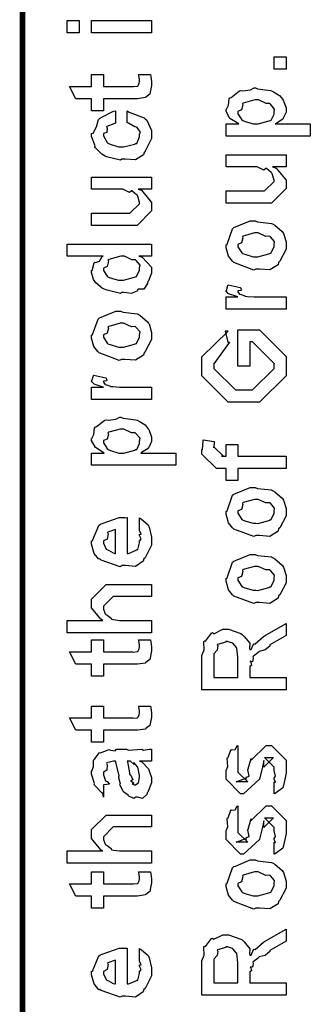
# Model space of a CAD drawing. Extents: x 0.3 to 8, y 0.6 to 11.4.
# Drawn here: x 0.3 to 0.5, y 5.1 to 5.7 of the extents above; entities that cross this region are included whole.
import ezdxf

# ---------------------------------------------------------------- set-up
doc = ezdxf.new("R2010")
doc.units = 0
doc.header["$MEASUREMENT"] = 0

msp = doc.modelspace()

# ---------------------------------------------------------------- linework, layer by layer
at = {"color": 0, "const_width": 0.003333}
msp.add_lwpolyline([(0.314144, 11.3765), (0.314144, 0.594021)], dxfattribs=at)
at = {"color": 0}
for points in [[(0.347131, 5.67219), (0.340186, 5.67219), (0.340186, 5.67936), (0.347131, 5.67936), (0.347131, 5.67219)], [(0.389232, 5.67219), (0.354292, 5.67219), (0.354292, 5.67936), (0.389232, 5.67936), (0.389232, 5.67219)], [(0.467519, 5.6511), (0.460575, 5.6511), (0.460575, 5.65826), (0.467519, 5.65826), (0.467519, 5.6511)], [(0.381636, 5.64789), (0.388581, 5.64789), (0.388743, 5.64681), (0.389232, 5.64388), (0.389232, 5.6429), (0.389232, 5.6415), (0.388472, 5.63758), (0.388364, 5.63726), (0.38831, 5.63656), (0.385976, 5.63476), (0.38576, 5.63465), (0.38576, 5.6345), (0.381039, 5.63379), (0.379465, 5.63379), (0.361236, 5.63379), (0.361236, 5.62685), (0.354292, 5.62685), (0.354292, 5.63379), (0.345178, 5.63379), (0.341489, 5.64094), (0.354292, 5.64094), (0.354292, 5.64789), (0.361236, 5.64789), (0.361236, 5.64094), (0.378164, 5.64094), (0.378815, 5.6409), (0.380876, 5.64111), (0.380985, 5.64117), (0.381201, 5.64117), (0.381744, 5.64231), (0.381853, 5.64247), (0.381961, 5.64247), (0.382288, 5.64426), (0.382288, 5.64486), (0.382288, 5.64486), (0.381744, 5.64757), (0.381636, 5.64789)], [(0.481625, 5.61214), (0.432581, 5.61214), (0.432581, 5.61931), (0.439958, 5.61931), (0.439958, 5.61931), (0.434804, 5.62244), (0.434533, 5.62278), (0.434642, 5.62283), (0.432581, 5.62651), (0.432581, 5.62776), (0.432797, 5.62771), (0.43399, 5.6301), (0.434371, 5.63379), (0.43475, 5.63428), (0.43551, 5.63465), (0.440338, 5.6384), (0.441043, 5.63861), (0.4424, 5.63846), (0.44674, 5.63906), (0.448964, 5.64014), (0.449724, 5.64014), (0.450918, 5.63954), (0.45835, 5.63867), (0.459056, 5.6384), (0.460249, 5.63781), (0.463721, 5.63574), (0.464969, 5.63417), (0.465349, 5.63363), (0.465892, 5.63303), (0.467519, 5.62858), (0.467519, 5.62711), (0.467519, 5.62597), (0.466054, 5.62289), (0.465783, 5.62256), (0.465567, 5.6219), (0.46166, 5.61951), (0.461226, 5.61931), (0.481625, 5.61931), (0.481625, 5.61214)], [(0.450158, 5.61931), (0.451351, 5.61925), (0.457754, 5.62093), (0.458187, 5.62125), (0.458893, 5.62131), (0.460575, 5.62483), (0.460575, 5.62603), (0.460575, 5.62603), (0.460792, 5.62788), (0.458404, 5.63069), (0.457971, 5.63103), (0.457971, 5.63103), (0.455854, 5.63113), (0.451406, 5.63319), (0.449942, 5.63319), (0.449344, 5.63314), (0.442563, 5.63135), (0.442129, 5.63103), (0.4424, 5.63026), (0.441586, 5.62733), (0.439525, 5.62651), (0.439525, 5.62625), (0.439525, 5.62517), (0.441857, 5.62158), (0.442346, 5.62125), (0.443701, 5.62071), (0.448531, 5.61931), (0.450158, 5.61931)], [(0.375125, 5.61979), (0.375125, 5.62674), (0.376265, 5.62597), (0.384892, 5.62278), (0.385542, 5.62218), (0.386464, 5.62136), (0.389232, 5.61546), (0.389232, 5.6135), (0.389232, 5.61079), (0.385596, 5.60331), (0.384892, 5.60265), (0.384565, 5.60129), (0.3799, 5.59831), (0.373878, 5.59874), (0.371871, 5.59874), (0.371219, 5.59814), (0.362972, 5.60015), (0.362322, 5.60047), (0.362322, 5.60047), (0.360368, 5.60157), (0.356571, 5.60525), (0.356246, 5.6059), (0.356354, 5.6065), (0.354292, 5.61187), (0.354292, 5.61372), (0.35516, 5.61388), (0.357222, 5.61746), (0.358361, 5.62181), (0.35885, 5.6224), (0.3595, 5.62272), (0.367042, 5.62657), (0.368181, 5.62674), (0.368181, 5.61979), (0.368181, 5.61963), (0.363244, 5.61768), (0.362972, 5.6174), (0.363299, 5.61675), (0.36319, 5.61415), (0.361236, 5.61367), (0.361236, 5.6135), (0.361236, 5.61231), (0.363407, 5.6084), (0.36384, 5.60807), (0.365197, 5.60747), (0.370025, 5.6059), (0.371653, 5.6059), (0.372901, 5.60585), (0.379465, 5.60753), (0.3799, 5.60786), (0.380606, 5.60792), (0.382288, 5.61176), (0.382288, 5.61307), (0.382288, 5.61307), (0.382721, 5.61447), (0.380822, 5.61708), (0.380551, 5.6174), (0.380551, 5.6174), (0.379411, 5.61746), (0.375722, 5.61968), (0.375125, 5.61979)], [(0.467519, 5.59424), (0.459707, 5.59424), (0.46166, 5.59358), (0.467519, 5.58658), (0.467519, 5.58425), (0.467519, 5.58165), (0.459056, 5.57319), (0.453631, 5.57319), (0.432581, 5.57319), (0.432581, 5.58035), (0.450158, 5.58035), (0.454932, 5.58035), (0.460575, 5.58578), (0.460575, 5.58643), (0.460575, 5.58643), (0.45949, 5.59022), (0.459272, 5.59056), (0.459272, 5.59056), (0.458785, 5.59088), (0.456126, 5.59321), (0.4558, 5.59337), (0.4558, 5.59332), (0.454607, 5.59233), (0.450754, 5.59424), (0.449507, 5.59424), (0.432581, 5.59424), (0.432581, 5.60118), (0.467519, 5.60118), (0.467519, 5.59424)], [(0.389232, 5.58128), (0.381419, 5.58128), (0.383372, 5.58062), (0.389232, 5.57362), (0.389232, 5.57129), (0.389232, 5.56868), (0.380768, 5.56022), (0.375343, 5.56022), (0.354292, 5.56022), (0.354292, 5.56739), (0.371871, 5.56739), (0.376644, 5.56739), (0.382288, 5.57281), (0.382288, 5.57346), (0.382288, 5.57346), (0.381201, 5.57726), (0.380985, 5.57758), (0.380985, 5.57758), (0.380497, 5.5779), (0.377838, 5.58024), (0.377513, 5.5804), (0.377513, 5.58035), (0.376319, 5.57937), (0.372467, 5.58128), (0.371219, 5.58128), (0.354292, 5.58128), (0.354292, 5.58822), (0.389232, 5.58822), (0.389232, 5.58128)], [(0.449942, 5.53483), (0.448693, 5.53424), (0.437029, 5.53863), (0.436269, 5.53939), (0.436269, 5.53939), (0.433936, 5.54226), (0.432581, 5.54725), (0.432581, 5.54893), (0.433176, 5.54932), (0.436378, 5.55826), (0.437138, 5.55892), (0.438114, 5.55931), (0.446632, 5.56282), (0.449507, 5.56282), (0.450918, 5.56222), (0.459056, 5.56136), (0.459707, 5.56108), (0.460954, 5.56033), (0.465186, 5.55664), (0.465567, 5.5561), (0.466054, 5.5555), (0.467519, 5.55057), (0.467519, 5.54893), (0.467519, 5.54639), (0.463885, 5.53939), (0.463179, 5.53874), (0.462853, 5.53738), (0.458133, 5.5344), (0.451949, 5.53483), (0.449942, 5.53483)], [(0.449942, 5.54199), (0.451135, 5.54194), (0.457536, 5.54362), (0.457971, 5.54394), (0.458731, 5.544), (0.460575, 5.54769), (0.460575, 5.54893), (0.460575, 5.54893), (0.460792, 5.55078), (0.458404, 5.5536), (0.457971, 5.55393), (0.457971, 5.55393), (0.4558, 5.55382), (0.451243, 5.55588), (0.449724, 5.55588), (0.449182, 5.55583), (0.442563, 5.55404), (0.442129, 5.55371), (0.4424, 5.55296), (0.441586, 5.55003), (0.439525, 5.54921), (0.439525, 5.54893), (0.439525, 5.54779), (0.441694, 5.54428), (0.442129, 5.54394), (0.443485, 5.5434), (0.448314, 5.54199), (0.449942, 5.54199)], [(0.389232, 5.54232), (0.381853, 5.54232), (0.383697, 5.54183), (0.389232, 5.53597), (0.389232, 5.53407), (0.389232, 5.53244), (0.387386, 5.52806), (0.387061, 5.52756), (0.386899, 5.52642), (0.384728, 5.52317), (0.381636, 5.52306), (0.380985, 5.52279), (0.380985, 5.52219), (0.377621, 5.52056), (0.373118, 5.52126), (0.371653, 5.52126), (0.371111, 5.52067), (0.363407, 5.52251), (0.362756, 5.52279), (0.362756, 5.52279), (0.360694, 5.5236), (0.356787, 5.52681), (0.356463, 5.52735), (0.356463, 5.52735), (0.355432, 5.52886), (0.354292, 5.53276), (0.354292, 5.53407), (0.354618, 5.53401), (0.355919, 5.53847), (0.356246, 5.53885), (0.356571, 5.53857), (0.358958, 5.53944), (0.360476, 5.5421), (0.361019, 5.54232), (0.340186, 5.54232), (0.340186, 5.54926), (0.389232, 5.54926), (0.389232, 5.54232)], [(0.371653, 5.52843), (0.372847, 5.52838), (0.379249, 5.53006), (0.379683, 5.53039), (0.380442, 5.53049), (0.382288, 5.53413), (0.382288, 5.53538), (0.382288, 5.53538), (0.382558, 5.53706), (0.380279, 5.53982), (0.3799, 5.54015), (0.3799, 5.54015), (0.377783, 5.54025), (0.373497, 5.54232), (0.372088, 5.54232), (0.371382, 5.54226), (0.364275, 5.54047), (0.36384, 5.54015), (0.364113, 5.53939), (0.363299, 5.5364), (0.361236, 5.53543), (0.361236, 5.53515), (0.361236, 5.53407), (0.363407, 5.53071), (0.36384, 5.53039), (0.365197, 5.52983), (0.370025, 5.52843), (0.371653, 5.52843)], [(0.467519, 5.5115), (0.432581, 5.5115), (0.432581, 5.51867), (0.439525, 5.51867), (0.438819, 5.51882), (0.434099, 5.52046), (0.433882, 5.52061), (0.433882, 5.52061), (0.432581, 5.52192), (0.432581, 5.52235), (0.432797, 5.52229), (0.433665, 5.52533), (0.433882, 5.52561), (0.440826, 5.52408), (0.441097, 5.52382), (0.441424, 5.52229), (0.439525, 5.52214), (0.439525, 5.52214), (0.439525, 5.52165), (0.440393, 5.52029), (0.44061, 5.52018), (0.441315, 5.52001), (0.443539, 5.51932), (0.443593, 5.5191), (0.443647, 5.5191), (0.44495, 5.51893), (0.448856, 5.51867), (0.450158, 5.51867), (0.467519, 5.51867), (0.467519, 5.5115)], [(0.371653, 5.48232), (0.370406, 5.48172), (0.35874, 5.48611), (0.357982, 5.48687), (0.357982, 5.48687), (0.355649, 5.48975), (0.354292, 5.49474), (0.354292, 5.49642), (0.354889, 5.49681), (0.35809, 5.50575), (0.35885, 5.5064), (0.359826, 5.50678), (0.368344, 5.51031), (0.371219, 5.51031), (0.372629, 5.50971), (0.380768, 5.50885), (0.381419, 5.50857), (0.382667, 5.50782), (0.386899, 5.50413), (0.387278, 5.50358), (0.387767, 5.50299), (0.389232, 5.49804), (0.389232, 5.49642), (0.389232, 5.49387), (0.385596, 5.48687), (0.384892, 5.48622), (0.384565, 5.48486), (0.379846, 5.48188), (0.373661, 5.48232), (0.371653, 5.48232)], [(0.371653, 5.48947), (0.372847, 5.48942), (0.379249, 5.4911), (0.379683, 5.49143), (0.380442, 5.49149), (0.382288, 5.49517), (0.382288, 5.49642), (0.382288, 5.49642), (0.382504, 5.49826), (0.380117, 5.50108), (0.379683, 5.50142), (0.379683, 5.50142), (0.377513, 5.50131), (0.372956, 5.50336), (0.371436, 5.50336), (0.370893, 5.50331), (0.364275, 5.50151), (0.36384, 5.50119), (0.364113, 5.50043), (0.363299, 5.4975), (0.361236, 5.49669), (0.361236, 5.49642), (0.361236, 5.49528), (0.363407, 5.49175), (0.36384, 5.49143), (0.365197, 5.49089), (0.370025, 5.48947), (0.371653, 5.48947)], [(0.446469, 5.47846), (0.439525, 5.47846), (0.439525, 5.49951), (0.452111, 5.49951), (0.467519, 5.4841), (0.467519, 5.48063), (0.467519, 5.47282), (0.452111, 5.45742), (0.443214, 5.45742), (0.433882, 5.45742), (0.418474, 5.47282), (0.418474, 5.48019), (0.418474, 5.48389), (0.433882, 5.49864), (0.432146, 5.49864), (0.433665, 5.49235), (0.434533, 5.49235), (0.425418, 5.47976), (0.425418, 5.47999), (0.425418, 5.47694), (0.438006, 5.46457), (0.442997, 5.46457), (0.447988, 5.46457), (0.460575, 5.47694), (0.460575, 5.48019), (0.460575, 5.47999), (0.447988, 5.49257), (0.446469, 5.49257), (0.446469, 5.47846)], [(0.389232, 5.45904), (0.354292, 5.45904), (0.354292, 5.46619), (0.361236, 5.46619), (0.360532, 5.46636), (0.355811, 5.46799), (0.355594, 5.46815), (0.355594, 5.46815), (0.354292, 5.46946), (0.354292, 5.46989), (0.35451, 5.46983), (0.355378, 5.47288), (0.355594, 5.47314), (0.362539, 5.47163), (0.36281, 5.47136), (0.363136, 5.46983), (0.361236, 5.46967), (0.361236, 5.46967), (0.361236, 5.46918), (0.362104, 5.46783), (0.362322, 5.46772), (0.363026, 5.46756), (0.365251, 5.46685), (0.365306, 5.46664), (0.36536, 5.46664), (0.366663, 5.46647), (0.370568, 5.46619), (0.371871, 5.46619), (0.389232, 5.46619), (0.389232, 5.45904)], [(0.403338, 5.42074), (0.354292, 5.42074), (0.354292, 5.4279), (0.361671, 5.4279), (0.361671, 5.4279), (0.356517, 5.43104), (0.356246, 5.43137), (0.356354, 5.43143), (0.354292, 5.43511), (0.354292, 5.43636), (0.35451, 5.43631), (0.355703, 5.43869), (0.356082, 5.44239), (0.356463, 5.44287), (0.357222, 5.44325), (0.36205, 5.447), (0.362756, 5.44721), (0.364113, 5.44706), (0.368453, 5.44764), (0.370676, 5.44874), (0.371436, 5.44874), (0.372629, 5.44814), (0.380063, 5.44726), (0.380768, 5.447), (0.381961, 5.4464), (0.385433, 5.44433), (0.386682, 5.44276), (0.387061, 5.44222), (0.387604, 5.44162), (0.389232, 5.43718), (0.389232, 5.43571), (0.389232, 5.43457), (0.387767, 5.43147), (0.387496, 5.43115), (0.387278, 5.4305), (0.383372, 5.42811), (0.382938, 5.4279), (0.403338, 5.4279), (0.403338, 5.42074)], [(0.371871, 5.4279), (0.373064, 5.42785), (0.379465, 5.42953), (0.3799, 5.42985), (0.380606, 5.4299), (0.382288, 5.43343), (0.382288, 5.43463), (0.382288, 5.43463), (0.382504, 5.43647), (0.380117, 5.43929), (0.379683, 5.43961), (0.379683, 5.43961), (0.377567, 5.43972), (0.373118, 5.44179), (0.371653, 5.44179), (0.371057, 5.44174), (0.364275, 5.43994), (0.36384, 5.43961), (0.364113, 5.43886), (0.363299, 5.43593), (0.361236, 5.43511), (0.361236, 5.43485), (0.361236, 5.43375), (0.363569, 5.43018), (0.364058, 5.42985), (0.365414, 5.42931), (0.370243, 5.4279), (0.371871, 5.4279)], [(0.467519, 5.41883), (0.439525, 5.41883), (0.439525, 5.41189), (0.432581, 5.41189), (0.432581, 5.41883), (0.42889, 5.41883), (0.426938, 5.41883), (0.418474, 5.42731), (0.418474, 5.4299), (0.4188, 5.4299), (0.419179, 5.435), (0.419342, 5.43554), (0.425636, 5.43468), (0.425636, 5.43375), (0.425418, 5.43164), (0.425418, 5.43099), (0.425418, 5.43143), (0.431061, 5.426), (0.429976, 5.426), (0.432581, 5.426), (0.432581, 5.43294), (0.439525, 5.43294), (0.439525, 5.426), (0.467519, 5.426), (0.467519, 5.41883)], [(0.449942, 5.37989), (0.448693, 5.37929), (0.437029, 5.38368), (0.436269, 5.38444), (0.436269, 5.38444), (0.433936, 5.38732), (0.432581, 5.39231), (0.432581, 5.39399), (0.433176, 5.39437), (0.436378, 5.40332), (0.437138, 5.40397), (0.438114, 5.40435), (0.446632, 5.40788), (0.449507, 5.40788), (0.450918, 5.40728), (0.459056, 5.40642), (0.459707, 5.40614), (0.460954, 5.40539), (0.465186, 5.40169), (0.465567, 5.40115), (0.466054, 5.40056), (0.467519, 5.39561), (0.467519, 5.39399), (0.467519, 5.39144), (0.463885, 5.38444), (0.463179, 5.38379), (0.462853, 5.38243), (0.458133, 5.37944), (0.451949, 5.37989), (0.449942, 5.37989)], [(0.449942, 5.38704), (0.451135, 5.38699), (0.457536, 5.38867), (0.457971, 5.389), (0.458731, 5.38906), (0.460575, 5.39274), (0.460575, 5.39399), (0.460575, 5.39399), (0.460792, 5.39583), (0.458404, 5.39865), (0.457971, 5.39899), (0.457971, 5.39899), (0.4558, 5.39887), (0.451243, 5.40093), (0.449724, 5.40093), (0.449182, 5.40088), (0.442563, 5.39908), (0.442129, 5.39876), (0.4424, 5.398), (0.441586, 5.39507), (0.439525, 5.39426), (0.439525, 5.39399), (0.439525, 5.39285), (0.441694, 5.38932), (0.442129, 5.389), (0.443485, 5.38846), (0.448314, 5.38704), (0.449942, 5.38704)], [(0.382288, 5.38346), (0.382288, 5.39019), (0.383372, 5.38943), (0.387169, 5.38618), (0.387496, 5.38564), (0.387929, 5.38482), (0.389232, 5.3789), (0.389232, 5.37696), (0.389232, 5.37429), (0.385433, 5.36697), (0.384674, 5.36632), (0.384349, 5.36501), (0.379792, 5.36199), (0.373986, 5.36242), (0.372088, 5.36242), (0.370949, 5.36182), (0.359826, 5.36567), (0.359067, 5.36632), (0.358578, 5.36615), (0.355757, 5.36957), (0.354292, 5.37494), (0.354292, 5.37674), (0.354889, 5.37706), (0.358632, 5.38585), (0.3595, 5.3865), (0.360476, 5.38688), (0.370297, 5.3904), (0.373607, 5.3904), (0.373607, 5.39031), (0.374746, 5.3904), (0.375125, 5.3904), (0.375125, 5.36957), (0.375722, 5.36957), (0.380225, 5.37142), (0.380551, 5.37175), (0.381147, 5.37181), (0.382288, 5.37565), (0.382288, 5.37696), (0.382342, 5.3769), (0.383156, 5.37799), (0.382288, 5.37993), (0.382288, 5.38064), (0.382342, 5.38053), (0.383156, 5.38075), (0.382288, 5.38276), (0.382288, 5.38346)], [(0.368181, 5.36957), (0.368181, 5.38346), (0.368181, 5.38346), (0.36384, 5.38194), (0.363624, 5.38172), (0.363949, 5.38092), (0.363299, 5.37788), (0.361236, 5.37685), (0.361236, 5.37651), (0.361236, 5.37543), (0.362864, 5.37207), (0.36319, 5.37175), (0.364113, 5.37136), (0.366933, 5.3699), (0.367856, 5.36957), (0.368181, 5.36957)], [(0.449942, 5.34093), (0.448693, 5.34033), (0.437029, 5.34472), (0.436269, 5.34549), (0.436269, 5.34549), (0.433936, 5.34836), (0.432581, 5.35335), (0.432581, 5.35504), (0.433176, 5.35542), (0.436378, 5.36436), (0.437138, 5.36501), (0.438114, 5.3654), (0.446632, 5.36893), (0.449507, 5.36893), (0.450918, 5.36833), (0.459056, 5.36746), (0.459707, 5.36719), (0.460954, 5.36643), (0.465186, 5.36274), (0.465567, 5.36219), (0.466054, 5.3616), (0.467519, 5.35667), (0.467519, 5.35504), (0.467519, 5.35249), (0.463885, 5.34549), (0.463179, 5.34483), (0.462853, 5.34347), (0.458133, 5.3405), (0.451949, 5.34093), (0.449942, 5.34093)], [(0.449942, 5.3481), (0.451135, 5.34804), (0.457536, 5.34972), (0.457971, 5.35004), (0.458731, 5.3501), (0.460575, 5.35379), (0.460575, 5.35504), (0.460575, 5.35504), (0.460792, 5.35688), (0.458404, 5.35969), (0.457971, 5.36003), (0.457971, 5.36003), (0.4558, 5.35992), (0.451243, 5.36199), (0.449724, 5.36199), (0.449182, 5.36193), (0.442563, 5.36014), (0.442129, 5.35981), (0.4424, 5.35906), (0.441586, 5.35612), (0.439525, 5.35531), (0.439525, 5.35504), (0.439525, 5.35389), (0.441694, 5.35037), (0.442129, 5.35004), (0.443485, 5.3495), (0.448314, 5.3481), (0.449942, 5.3481)], [(0.389232, 5.32346), (0.340186, 5.32346), (0.340186, 5.33062), (0.360803, 5.33062), (0.359772, 5.33122), (0.354292, 5.33789), (0.354292, 5.34017), (0.354292, 5.34299), (0.362756, 5.35146), (0.367531, 5.35146), (0.389232, 5.35146), (0.389232, 5.34451), (0.369049, 5.34451), (0.366879, 5.34451), (0.361236, 5.33886), (0.361236, 5.33822), (0.361236, 5.33718), (0.362322, 5.33442), (0.362539, 5.3341), (0.363353, 5.33365), (0.365631, 5.33192), (0.365849, 5.33128), (0.366011, 5.33128), (0.367096, 5.33106), (0.370514, 5.33062), (0.371653, 5.33062), (0.389232, 5.33062), (0.389232, 5.32346)], [(0.467519, 5.29031), (0.418474, 5.29031), (0.418474, 5.31028), (0.418582, 5.31022), (0.419776, 5.31353), (0.419722, 5.31825), (0.419993, 5.31874), (0.420699, 5.31858), (0.424171, 5.32319), (0.424768, 5.32351), (0.425418, 5.32281), (0.430789, 5.32547), (0.432581, 5.32547), (0.434044, 5.32542), (0.441261, 5.32292), (0.441911, 5.32243), (0.44316, 5.32129), (0.44636, 5.31733), (0.446306, 5.31446), (0.446469, 5.31353), (0.447174, 5.31364), (0.448639, 5.31679), (0.448856, 5.317), (0.449615, 5.31689), (0.454282, 5.32118), (0.454932, 5.32156), (0.467519, 5.32872), (0.467519, 5.32178), (0.457971, 5.31635), (0.458025, 5.31569), (0.455367, 5.31342), (0.451786, 5.3125), (0.45146, 5.31222), (0.451243, 5.31185), (0.448368, 5.30963), (0.448206, 5.3094), (0.448314, 5.30871), (0.447933, 5.30653), (0.446686, 5.30681), (0.446686, 5.30681), (0.446957, 5.30626), (0.447392, 5.30436), (0.446469, 5.30388), (0.446469, 5.30376), (0.446469, 5.29747), (0.467519, 5.29747), (0.467519, 5.29031)], [(0.381636, 5.31922), (0.388581, 5.31922), (0.388743, 5.31814), (0.389232, 5.31521), (0.389232, 5.31424), (0.389232, 5.31282), (0.388472, 5.30892), (0.388364, 5.3086), (0.38831, 5.30789), (0.385976, 5.3061), (0.38576, 5.30599), (0.38576, 5.30583), (0.381039, 5.30512), (0.379465, 5.30512), (0.361236, 5.30512), (0.361236, 5.29818), (0.354292, 5.29818), (0.354292, 5.30512), (0.345178, 5.30512), (0.341489, 5.31228), (0.354292, 5.31228), (0.354292, 5.31922), (0.361236, 5.31922), (0.361236, 5.31228), (0.378164, 5.31228), (0.378815, 5.31222), (0.380876, 5.31244), (0.380985, 5.3125), (0.381201, 5.3125), (0.381744, 5.31364), (0.381853, 5.31381), (0.381961, 5.31381), (0.382288, 5.3156), (0.382288, 5.31619), (0.382288, 5.31619), (0.381744, 5.3189), (0.381636, 5.31922)], [(0.439525, 5.29747), (0.439525, 5.30919), (0.439525, 5.30919), (0.438765, 5.31451), (0.438657, 5.31483), (0.438601, 5.31478), (0.436486, 5.31728), (0.436269, 5.31743), (0.436269, 5.31743), (0.433339, 5.31831), (0.432363, 5.31831), (0.432363, 5.31803), (0.427697, 5.31668), (0.427372, 5.31635), (0.427751, 5.31592), (0.427426, 5.31332), (0.425418, 5.31119), (0.425418, 5.31049), (0.425418, 5.29747), (0.439525, 5.29747)], [(0.381636, 5.28082), (0.388581, 5.28082), (0.388743, 5.27974), (0.389232, 5.27681), (0.389232, 5.27582), (0.389232, 5.27442), (0.388472, 5.27051), (0.388364, 5.27018), (0.38831, 5.26947), (0.385976, 5.26768), (0.38576, 5.26758), (0.38576, 5.26742), (0.381039, 5.26671), (0.379465, 5.26671), (0.361236, 5.26671), (0.361236, 5.25976), (0.354292, 5.25976), (0.354292, 5.26671), (0.345178, 5.26671), (0.341489, 5.27387), (0.354292, 5.27387), (0.354292, 5.28082), (0.361236, 5.28082), (0.361236, 5.27387), (0.378164, 5.27387), (0.378815, 5.27382), (0.380876, 5.27403), (0.380985, 5.27408), (0.381201, 5.27408), (0.381744, 5.27522), (0.381853, 5.27539), (0.381961, 5.27539), (0.382288, 5.27718), (0.382288, 5.27778), (0.382288, 5.27778), (0.381744, 5.28049), (0.381636, 5.28082)], [(0.382288, 5.24881), (0.383481, 5.24843), (0.387386, 5.24425), (0.387713, 5.24382), (0.388092, 5.24262), (0.389232, 5.23926), (0.389232, 5.23817), (0.389232, 5.23622), (0.387061, 5.23079), (0.386628, 5.23036), (0.386464, 5.22944), (0.384024, 5.22715), (0.381093, 5.22775), (0.380117, 5.22775), (0.380117, 5.22775), (0.378978, 5.22706), (0.376101, 5.22846), (0.375776, 5.22863), (0.375776, 5.22863), (0.375722, 5.22879), (0.372901, 5.23096), (0.372739, 5.23122), (0.372739, 5.23122), (0.370893, 5.23475), (0.370785, 5.23514), (0.371111, 5.23535), (0.370189, 5.23915), (0.370135, 5.23969), (0.370406, 5.24029), (0.368344, 5.24826), (0.368181, 5.24881), (0.368181, 5.24881), (0.367367, 5.24881), (0.367096, 5.24881), (0.367096, 5.24881), (0.363136, 5.24772), (0.362972, 5.2475), (0.363353, 5.24669), (0.36319, 5.24354), (0.361236, 5.2424), (0.361236, 5.24208), (0.361236, 5.24089), (0.362485, 5.23736), (0.362756, 5.23708), (0.363299, 5.23687), (0.364708, 5.23546), (0.361725, 5.23503), (0.361236, 5.23492), (0.361236, 5.22775), (0.361236, 5.22775), (0.360803, 5.23008), (0.360368, 5.23036), (0.360368, 5.23036), (0.356028, 5.23481), (0.355811, 5.23535), (0.356028, 5.23583), (0.354292, 5.24115), (0.354292, 5.24294), (0.354564, 5.24294), (0.355486, 5.24567), (0.355378, 5.24924), (0.355594, 5.24968), (0.3563, 5.25006), (0.358686, 5.25358), (0.359067, 5.25379), (0.359608, 5.25358), (0.363949, 5.25543), (0.364492, 5.25553), (0.365251, 5.25515), (0.367964, 5.25483), (0.368778, 5.25575), (0.369049, 5.25575), (0.374692, 5.25575), (0.375722, 5.25515), (0.383589, 5.25575), (0.383589, 5.25575), (0.384511, 5.25515), (0.388037, 5.25575), (0.389232, 5.25575), (0.389232, 5.24881), (0.388689, 5.24875), (0.38386, 5.24881), (0.382288, 5.24881)], [(0.460575, 5.22982), (0.460575, 5.23676), (0.460683, 5.2366), (0.461443, 5.2366), (0.460575, 5.23833), (0.460575, 5.23893), (0.460575, 5.23893), (0.461443, 5.24007), (0.460575, 5.24328), (0.460575, 5.24436), (0.460575, 5.24522), (0.454932, 5.25087), (0.457103, 5.25087), (0.46014, 5.25087), (0.454499, 5.24522), (0.454499, 5.24914), (0.453631, 5.24457), (0.452111, 5.2385), (0.452111, 5.23828), (0.442779, 5.22982), (0.441043, 5.22982), (0.432581, 5.23828), (0.432581, 5.24328), (0.432581, 5.24328), (0.433665, 5.24561), (0.433285, 5.25032), (0.433449, 5.25087), (0.433882, 5.25082), (0.435347, 5.25537), (0.435618, 5.25564), (0.435835, 5.25532), (0.437843, 5.25553), (0.43909, 5.25771), (0.439525, 5.25782), (0.439525, 5.25087), (0.439525, 5.25032), (0.439525, 5.24908), (0.439525, 5.24869), (0.439525, 5.24799), (0.439525, 5.2449), (0.439525, 5.24393), (0.439525, 5.2424), (0.445167, 5.23676), (0.442346, 5.23676), (0.438439, 5.23676), (0.444082, 5.23893), (0.444082, 5.23807), (0.444515, 5.23958), (0.444678, 5.23942), (0.445981, 5.23996), (0.445275, 5.24371), (0.445383, 5.24436), (0.447119, 5.25022), (0.447119, 5.24935), (0.456018, 5.25782), (0.456451, 5.25782), (0.459056, 5.25782), (0.467519, 5.24935), (0.467519, 5.24436), (0.467519, 5.24181), (0.466054, 5.23469), (0.465783, 5.23415), (0.465621, 5.23324), (0.461117, 5.22999), (0.460575, 5.22982)], [(0.375125, 5.24881), (0.375289, 5.24832), (0.376319, 5.24203), (0.376428, 5.24121), (0.377079, 5.24061), (0.378272, 5.23796), (0.377025, 5.23731), (0.377079, 5.23731), (0.377567, 5.23708), (0.378924, 5.23594), (0.377947, 5.23557), (0.377947, 5.23557), (0.378326, 5.23546), (0.37914, 5.23492), (0.379465, 5.23492), (0.3799, 5.23492), (0.381256, 5.236), (0.381419, 5.23622), (0.38169, 5.23622), (0.382288, 5.23931), (0.382288, 5.24035), (0.382288, 5.24035), (0.381365, 5.24457), (0.381201, 5.2449), (0.381201, 5.2449), (0.381093, 5.24544), (0.379194, 5.24778), (0.379032, 5.24794), (0.37914, 5.24772), (0.37914, 5.2469), (0.376915, 5.24881), (0.376211, 5.24881), (0.375125, 5.24881)], [(0.460575, 5.19476), (0.460575, 5.20171), (0.460683, 5.20156), (0.461443, 5.20156), (0.460575, 5.20329), (0.460575, 5.20389), (0.460575, 5.20389), (0.461443, 5.20503), (0.460575, 5.20822), (0.460575, 5.20931), (0.460575, 5.21018), (0.454932, 5.21582), (0.457103, 5.21582), (0.46014, 5.21582), (0.454499, 5.21018), (0.454499, 5.21408), (0.453631, 5.20953), (0.452111, 5.20344), (0.452111, 5.20324), (0.442779, 5.19476), (0.441043, 5.19476), (0.432581, 5.20324), (0.432581, 5.20822), (0.432581, 5.20822), (0.433665, 5.21056), (0.433285, 5.21528), (0.433449, 5.21582), (0.433882, 5.21576), (0.435347, 5.22032), (0.435618, 5.2206), (0.435835, 5.22026), (0.437843, 5.22049), (0.43909, 5.22265), (0.439525, 5.22276), (0.439525, 5.21582), (0.439525, 5.21528), (0.439525, 5.21403), (0.439525, 5.21365), (0.439525, 5.21294), (0.439525, 5.20985), (0.439525, 5.20888), (0.439525, 5.20736), (0.445167, 5.20171), (0.442346, 5.20171), (0.438439, 5.20171), (0.444082, 5.20389), (0.444082, 5.20301), (0.444515, 5.20454), (0.444678, 5.20437), (0.445981, 5.20492), (0.445275, 5.20865), (0.445383, 5.20931), (0.447119, 5.21517), (0.447119, 5.21431), (0.456018, 5.22276), (0.456451, 5.22276), (0.459056, 5.22276), (0.467519, 5.21431), (0.467519, 5.20931), (0.467519, 5.20676), (0.466054, 5.19965), (0.465783, 5.19911), (0.465621, 5.19819), (0.461117, 5.19493), (0.460575, 5.19476)], [(0.389232, 5.18946), (0.340186, 5.18946), (0.340186, 5.19661), (0.360803, 5.19661), (0.359772, 5.19721), (0.354292, 5.20389), (0.354292, 5.20617), (0.354292, 5.20899), (0.362756, 5.21744), (0.367531, 5.21744), (0.389232, 5.21744), (0.389232, 5.2105), (0.369049, 5.2105), (0.366879, 5.2105), (0.361236, 5.20486), (0.361236, 5.20421), (0.361236, 5.20318), (0.362322, 5.20042), (0.362539, 5.20008), (0.363353, 5.19965), (0.365631, 5.19792), (0.365849, 5.19726), (0.366011, 5.19726), (0.367096, 5.19706), (0.370514, 5.19661), (0.371653, 5.19661), (0.389232, 5.19661), (0.389232, 5.18946)], [(0.449942, 5.16336), (0.448693, 5.16276), (0.437029, 5.16715), (0.436269, 5.16792), (0.436269, 5.16792), (0.433936, 5.17079), (0.432581, 5.17578), (0.432581, 5.17746), (0.433176, 5.17785), (0.436378, 5.18679), (0.437138, 5.18744), (0.438114, 5.18782), (0.446632, 5.19135), (0.449507, 5.19135), (0.450918, 5.19075), (0.459056, 5.18989), (0.459707, 5.18961), (0.460954, 5.18886), (0.465186, 5.18517), (0.465567, 5.18463), (0.466054, 5.18403), (0.467519, 5.1791), (0.467519, 5.17746), (0.467519, 5.17492), (0.463885, 5.16792), (0.463179, 5.16726), (0.462853, 5.1659), (0.458133, 5.16292), (0.451949, 5.16336), (0.449942, 5.16336)], [(0.381636, 5.1844), (0.388581, 5.1844), (0.388743, 5.18332), (0.389232, 5.18039), (0.389232, 5.17942), (0.389232, 5.178), (0.388472, 5.1741), (0.388364, 5.17378), (0.38831, 5.17307), (0.385976, 5.17128), (0.38576, 5.17117), (0.38576, 5.17101), (0.381039, 5.17031), (0.379465, 5.17031), (0.361236, 5.17031), (0.361236, 5.16336), (0.354292, 5.16336), (0.354292, 5.17031), (0.345178, 5.17031), (0.341489, 5.17746), (0.354292, 5.17746), (0.354292, 5.1844), (0.361236, 5.1844), (0.361236, 5.17746), (0.378164, 5.17746), (0.378815, 5.1774), (0.380876, 5.17763), (0.380985, 5.17768), (0.381201, 5.17768), (0.381744, 5.17882), (0.381853, 5.17899), (0.381961, 5.17899), (0.382288, 5.18078), (0.382288, 5.18137), (0.382288, 5.18137), (0.381744, 5.18408), (0.381636, 5.1844)], [(0.449942, 5.17051), (0.451135, 5.17046), (0.457536, 5.17215), (0.457971, 5.17247), (0.458731, 5.17253), (0.460575, 5.17622), (0.460575, 5.17746), (0.460575, 5.17746), (0.460792, 5.17931), (0.458404, 5.18213), (0.457971, 5.18246), (0.457971, 5.18246), (0.4558, 5.18235), (0.451243, 5.1844), (0.449724, 5.1844), (0.449182, 5.18435), (0.442563, 5.18257), (0.442129, 5.18224), (0.4424, 5.18147), (0.441586, 5.17854), (0.439525, 5.17774), (0.439525, 5.17746), (0.439525, 5.17632), (0.441694, 5.17279), (0.442129, 5.17247), (0.443485, 5.17193), (0.448314, 5.17051), (0.449942, 5.17051)], [(0.467519, 5.11274), (0.418474, 5.11274), (0.418474, 5.13271), (0.418582, 5.13265), (0.419776, 5.13596), (0.419722, 5.14068), (0.419993, 5.14117), (0.420699, 5.141), (0.424171, 5.14561), (0.424768, 5.14594), (0.425418, 5.14524), (0.430789, 5.14789), (0.432581, 5.14789), (0.434044, 5.14785), (0.441261, 5.14535), (0.441911, 5.14486), (0.44316, 5.14372), (0.44636, 5.13976), (0.446306, 5.13688), (0.446469, 5.13596), (0.447174, 5.13607), (0.448639, 5.13921), (0.448856, 5.13943), (0.449615, 5.13932), (0.454282, 5.14361), (0.454932, 5.14399), (0.467519, 5.15115), (0.467519, 5.14421), (0.457971, 5.13878), (0.458025, 5.13813), (0.455367, 5.13585), (0.451786, 5.13493), (0.45146, 5.13465), (0.451243, 5.13428), (0.448368, 5.13206), (0.448206, 5.13183), (0.448314, 5.13113), (0.447933, 5.12896), (0.446686, 5.12924), (0.446686, 5.12924), (0.446957, 5.12869), (0.447392, 5.12679), (0.446469, 5.12631), (0.446469, 5.12619), (0.446469, 5.1199), (0.467519, 5.1199), (0.467519, 5.11274)], [(0.382288, 5.13314), (0.382288, 5.13986), (0.383372, 5.13911), (0.387169, 5.13585), (0.387496, 5.13531), (0.387929, 5.1345), (0.389232, 5.12858), (0.389232, 5.12663), (0.389232, 5.12397), (0.385433, 5.11664), (0.384674, 5.116), (0.384349, 5.11469), (0.379792, 5.11165), (0.373986, 5.11208), (0.372088, 5.11208), (0.370949, 5.11149), (0.359826, 5.11535), (0.359067, 5.116), (0.358578, 5.11583), (0.355757, 5.11925), (0.354292, 5.12462), (0.354292, 5.12642), (0.354889, 5.12674), (0.358632, 5.13553), (0.3595, 5.13618), (0.360476, 5.13656), (0.370297, 5.14008), (0.373607, 5.14008), (0.373607, 5.13997), (0.374746, 5.14008), (0.375125, 5.14008), (0.375125, 5.11925), (0.375722, 5.11925), (0.380225, 5.1211), (0.380551, 5.12142), (0.381147, 5.12147), (0.382288, 5.12532), (0.382288, 5.12663), (0.382342, 5.12657), (0.383156, 5.12765), (0.382288, 5.12961), (0.382288, 5.13032), (0.382342, 5.13021), (0.383156, 5.13043), (0.382288, 5.13243), (0.382288, 5.13314)], [(0.439525, 5.1199), (0.439525, 5.13162), (0.439525, 5.13162), (0.438765, 5.13693), (0.438657, 5.13726), (0.438601, 5.13721), (0.436486, 5.13971), (0.436269, 5.13986), (0.436269, 5.13986), (0.433339, 5.14074), (0.432363, 5.14074), (0.432363, 5.14046), (0.427697, 5.13911), (0.427372, 5.13878), (0.427751, 5.13835), (0.427426, 5.13574), (0.425418, 5.13363), (0.425418, 5.13292), (0.425418, 5.1199), (0.439525, 5.1199)], [(0.368181, 5.11925), (0.368181, 5.13314), (0.368181, 5.13314), (0.36384, 5.13162), (0.363624, 5.1314), (0.363949, 5.13058), (0.363299, 5.12756), (0.361236, 5.12651), (0.361236, 5.12619), (0.361236, 5.12511), (0.362864, 5.12175), (0.36319, 5.12142), (0.364113, 5.12104), (0.366933, 5.11957), (0.367856, 5.11925), (0.368181, 5.11925)]]:
    msp.add_lwpolyline(points, close=True, dxfattribs=at)

doc.saveas('drawing.dxf')
